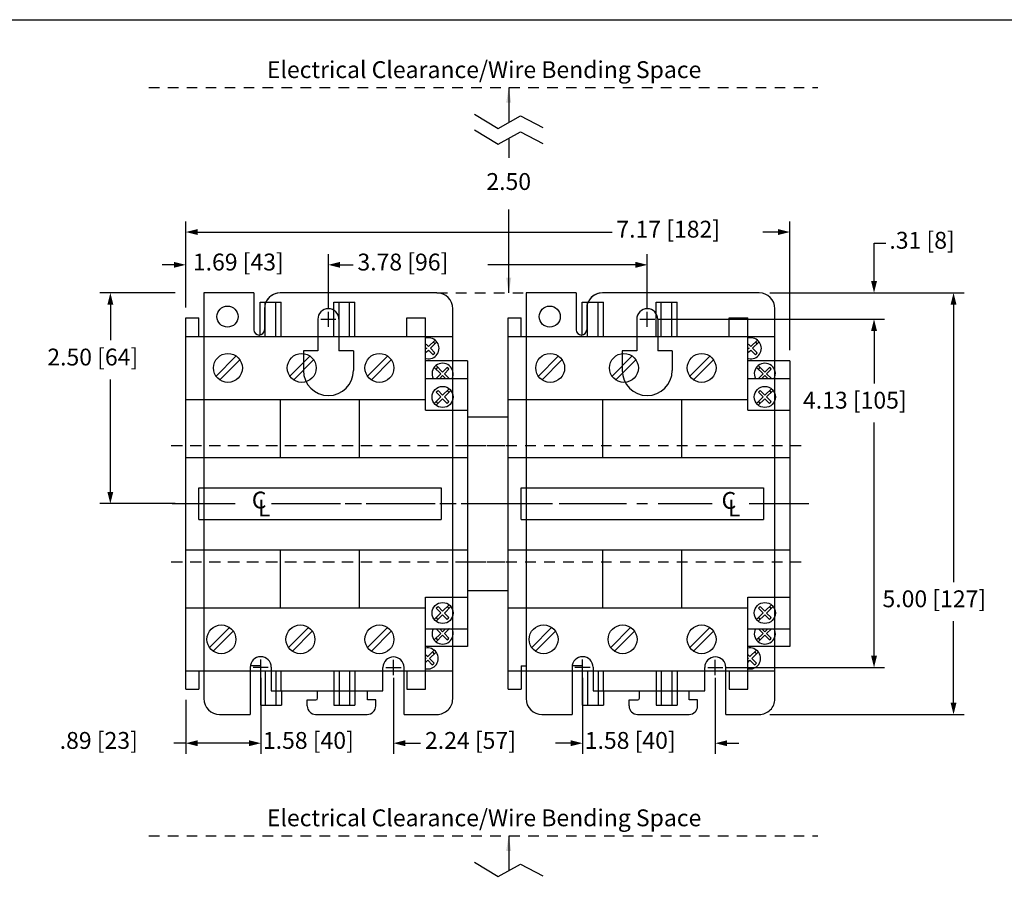
# Model space of a CAD drawing. Extents: x 8.2 to 41, y 5.1 to 25.6.
# Drawn here: x 19.5 to 31.2, y 15.5 to 25.6 of the extents above; entities that cross this region are included whole.
import ezdxf
from ezdxf.enums import TextEntityAlignment as Align

# ---------------------------------------------------------------- set-up
doc = ezdxf.new("R2010")
doc.units = 0
doc.header["$MEASUREMENT"] = 0
doc.linetypes.add('CENTER2', pattern=[1.125, 0.75, -0.125, 0.125, -0.125])
doc.linetypes.add('HIDDEN2', pattern=[0.1875, 0.125, -0.0625])
doc.layers.get('0').update_dxf_attribs({"linetype": 'CONTINUOUS'})
doc.layers.get('DEFPOINTS').update_dxf_attribs({"linetype": 'CONTINUOUS'})
for name, color, linetype in [('CENTER2', 50, 'CENTER2'), ('CONTINUOUS1', 7, 'CONTINUOUS'), ('CONTINUOUS2', 254, 'CONTINUOUS'), ('DIM', 2, 'CONTINUOUS'), ('HIDDEN1', 5, 'HIDDEN2'), ('HIDDEN2', 160, 'HIDDEN2'), ('TEXT1', 3, 'CONTINUOUS'), ('VIEWPORT', 9, 'CONTINUOUS')]:
    doc.layers.add(name, color=color, linetype=linetype)
doc.styles.add('ROMANS', font='romans.shx')
doc.dimstyles.new('SCHNEIDERELECTRIC_DUAL_AFT', dxfattribs={"dimscale": 0, "dimtxt": 0.1, "dimasz": 0.07, "dimexe": 0.0625, "dimexo": 0.0625, "dimgap": 0.04, "dimtad": 0, "dimtih": 1, "dimtoh": 1, "dimdec": 4, "dimrnd": 0.001, "dimzin": 4, "dimtxsty": 'ROMANS', "dimblk": 'SEARROW', "dimcen": 0.09, "dimclrd": 256, "dimclre": 256, "dimclrt": 256, "dimazin": 3, "dimtfac": 1, "dimtdec": 4, "dimtofl": 0, "dimtmove": 0, "dimatfit": 3, "dimtolj": 1, "dimtzin": 4})

# ---------------------------------------------------------------- blocks, each defined once
blk = doc.blocks.new('SEARROW')
at = {"linetype": 'BYBLOCK'}
blk.add_lwpolyline([(0, 0, 0, 0.5, 0), (-1, 0, 0.5, 0.5, 0)], format="xyseb", dxfattribs=at)
blk = doc.blocks.new('*D141')
at = {"linetype": 'BYBLOCK'}
for p, q in [((29.607, 22.524), (29.607, 22.975)), ((29.607, 22.975), (29.747, 22.975)), ((28.369, 22.384), (29.732, 22.384)), ((27.041, 22.071), (29.732, 22.071)), ((29.607, 21.931), (29.607, 21.791))]:
    blk.add_line(p, q, dxfattribs=at)
at = {"layer": 'DEFPOINTS', "color": 0, "linetype": 'BYBLOCK'}
for p in [(28.244, 22.384), (26.916, 22.071), (29.607, 22.071)]:
    blk.add_point(p, dxfattribs=at)
at = {"linetype": 'BYBLOCK', "xscale": 0.14, "yscale": 0.14, "zscale": 0.14}
for p, rotation in [((29.607, 22.384), 270), ((29.607, 22.071), 90)]:
    blk.add_blockref('SEARROW', p, dxfattribs=dict(at, rotation=rotation))
at = {"linetype": 'BYBLOCK', "style": 'ROMANS'}
blk.add_text('.31 [8]', height=0.2, dxfattribs=at).set_placement((29.789, 22.908))
blk = doc.blocks.new('*D135')
at = {"linetype": 'BYBLOCK'}
for p, q in [((28.369, 22.384), (30.675, 22.384)), ((30.55, 22.244), (30.55, 18.954)), ((30.55, 17.524), (30.55, 18.489)), ((28.369, 17.384), (30.675, 17.384))]:
    blk.add_line(p, q, dxfattribs=at)
at = {"layer": 'DEFPOINTS', "color": 0, "linetype": 'BYBLOCK'}
for p in [(28.244, 22.384), (28.244, 17.384), (30.55, 17.384)]:
    blk.add_point(p, dxfattribs=at)
at = {"linetype": 'BYBLOCK', "xscale": 0.14, "yscale": 0.14, "zscale": 0.14}
for p, rotation in [((30.55, 22.384), 90), ((30.55, 17.384), 270)]:
    blk.add_blockref('SEARROW', p, dxfattribs=dict(at, rotation=rotation))
at = {"linetype": 'BYBLOCK', "style": 'ROMANS'}
blk.add_text('5.00 [127]', height=0.2, dxfattribs=at).set_placement((29.707, 18.655))
blk = doc.blocks.new('*D140')
at = {"linetype": 'BYBLOCK'}
for p, q in [((27.041, 22.071), (29.732, 22.071)), ((29.607, 21.931), (29.607, 21.31)), ((29.607, 18.081), (29.607, 20.846)), ((27.849, 17.941), (29.732, 17.941))]:
    blk.add_line(p, q, dxfattribs=at)
at = {"layer": 'DEFPOINTS', "color": 0, "linetype": 'BYBLOCK'}
for p in [(26.916, 22.071), (27.724, 17.941), (29.607, 17.941)]:
    blk.add_point(p, dxfattribs=at)
at = {"linetype": 'BYBLOCK', "xscale": 0.14, "yscale": 0.14, "zscale": 0.14}
for p, rotation in [((29.607, 22.071), 90), ((29.607, 17.941), 270)]:
    blk.add_blockref('SEARROW', p, dxfattribs=dict(at, rotation=rotation))
at = {"linetype": 'BYBLOCK', "style": 'ROMANS'}
blk.add_text('4.13 [105]', height=0.2, dxfattribs=at).set_placement((28.764, 21.011))
blk = doc.blocks.new('*D143')
at = {"linetype": 'BYBLOCK'}
for p, q in [((21.442, 22.211), (21.442, 23.231)), ((28.608, 21.704), (28.608, 23.231)), ((21.582, 23.106), (26.499, 23.106)), ((28.468, 23.106), (28.287, 23.106))]:
    blk.add_line(p, q, dxfattribs=at)
at = {"layer": 'DEFPOINTS', "color": 0, "linetype": 'BYBLOCK'}
for p in [(28.608, 23.106), (21.442, 22.086), (28.608, 21.579)]:
    blk.add_point(p, dxfattribs=at)
at = {"linetype": 'BYBLOCK', "xscale": 0.14, "yscale": 0.14, "zscale": 0.14, "rotation": 180}
blk.add_blockref('SEARROW', (21.442, 23.106), dxfattribs=at)
at = {"linetype": 'BYBLOCK', "xscale": 0.14, "yscale": 0.14, "zscale": 0.14}
blk.add_blockref('SEARROW', (28.608, 23.106), dxfattribs=at)
at = {"linetype": 'BYBLOCK', "style": 'ROMANS'}
blk.add_text('7.17 [182]', height=0.2, dxfattribs=at).set_placement((26.55, 23.04))
blk = doc.blocks.new('*D145')
at = {"linetype": 'BYBLOCK'}
for p, q in [((23.133, 22.196), (23.133, 22.842)), ((26.916, 22.196), (26.916, 22.842)), ((23.273, 22.717), (23.427, 22.717)), ((26.776, 22.717), (25.025, 22.717))]:
    blk.add_line(p, q, dxfattribs=at)
at = {"layer": 'DEFPOINTS', "color": 0, "linetype": 'BYBLOCK'}
for p in [(26.916, 22.717), (23.133, 22.071), (26.916, 22.071)]:
    blk.add_point(p, dxfattribs=at)
at = {"linetype": 'BYBLOCK', "xscale": 0.14, "yscale": 0.14, "zscale": 0.14, "rotation": 180}
blk.add_blockref('SEARROW', (23.133, 22.717), dxfattribs=at)
at = {"linetype": 'BYBLOCK', "xscale": 0.14, "yscale": 0.14, "zscale": 0.14}
blk.add_blockref('SEARROW', (26.916, 22.717), dxfattribs=at)
at = {"linetype": 'BYBLOCK', "style": 'ROMANS'}
blk.add_text('3.78 [96]', height=0.2, dxfattribs=at).set_placement((23.478, 22.65))
blk = doc.blocks.new('*D142')
at = {"linetype": 'BYBLOCK'}
for p, q in [((21.442, 22.211), (21.442, 22.842)), ((23.133, 22.196), (23.133, 22.842)), ((21.302, 22.717), (21.162, 22.717)), ((23.273, 22.717), (23.413, 22.717))]:
    blk.add_line(p, q, dxfattribs=at)
at = {"layer": 'DEFPOINTS', "color": 0, "linetype": 'BYBLOCK'}
for p in [(21.442, 22.717), (21.442, 22.086), (23.133, 22.071)]:
    blk.add_point(p, dxfattribs=at)
at = {"linetype": 'BYBLOCK', "xscale": 0.14, "yscale": 0.14, "zscale": 0.14}
blk.add_blockref('SEARROW', (21.442, 22.717), dxfattribs=at)
at = {"linetype": 'BYBLOCK', "xscale": 0.14, "yscale": 0.14, "zscale": 0.14, "rotation": 180}
blk.add_blockref('SEARROW', (23.133, 22.717), dxfattribs=at)
at = {"linetype": 'BYBLOCK', "style": 'ROMANS'}
blk.add_text('1.69 [43]', height=0.2, dxfattribs=at).set_placement((21.526, 22.65))
blk = doc.blocks.new('*D138')
at = {"linetype": 'BYBLOCK'}
for p, q in [((22.331, 17.819), (22.331, 16.917)), ((23.906, 17.816), (23.906, 16.917)), ((22.191, 17.042), (22.051, 17.042)), ((24.046, 17.042), (24.186, 17.042))]:
    blk.add_line(p, q, dxfattribs=at)
at = {"layer": 'DEFPOINTS', "color": 0, "linetype": 'BYBLOCK'}
for p in [(22.331, 17.944), (23.906, 17.941), (23.906, 17.042)]:
    blk.add_point(p, dxfattribs=at)
at = {"linetype": 'BYBLOCK', "xscale": 0.14, "yscale": 0.14, "zscale": 0.14}
blk.add_blockref('SEARROW', (22.331, 17.042), dxfattribs=at)
at = {"linetype": 'BYBLOCK', "xscale": 0.14, "yscale": 0.14, "zscale": 0.14, "rotation": 180}
blk.add_blockref('SEARROW', (23.906, 17.042), dxfattribs=at)
at = {"linetype": 'BYBLOCK', "style": 'ROMANS'}
blk.add_text('1.58 [40]', height=0.2, dxfattribs=at).set_placement((22.357, 16.975))
blk = doc.blocks.new('*D139')
at = {"linetype": 'BYBLOCK'}
for p, q in [((22.331, 17.819), (22.331, 16.917)), ((21.442, 17.556), (21.442, 16.917)), ((21.442, 17.042), (21.302, 17.042)), ((22.191, 17.042), (21.582, 17.042))]:
    blk.add_line(p, q, dxfattribs=at)
at = {"layer": 'DEFPOINTS', "color": 0, "linetype": 'BYBLOCK'}
for p in [(22.331, 17.944), (21.442, 17.681), (21.442, 17.042)]:
    blk.add_point(p, dxfattribs=at)
at = {"linetype": 'BYBLOCK', "xscale": 0.14, "yscale": 0.14, "zscale": 0.14, "rotation": 180}
blk.add_blockref('SEARROW', (21.442, 17.042), dxfattribs=at)
at = {"linetype": 'BYBLOCK', "xscale": 0.14, "yscale": 0.14, "zscale": 0.14}
blk.add_blockref('SEARROW', (22.331, 17.042), dxfattribs=at)
at = {"linetype": 'BYBLOCK', "style": 'ROMANS'}
blk.add_text('.89 [23]', height=0.2, dxfattribs=at).set_placement((19.946, 16.975))
blk = doc.blocks.new('*D144')
at = {"linetype": 'BYBLOCK'}
for p, q in [((21.317, 22.384), (20.422, 22.384)), ((20.547, 22.244), (20.547, 21.822)), ((20.547, 20.024), (20.547, 21.358)), ((21.317, 19.884), (20.422, 19.884))]:
    blk.add_line(p, q, dxfattribs=at)
at = {"layer": 'DEFPOINTS', "color": 0, "linetype": 'BYBLOCK'}
for p in [(21.442, 22.384), (20.547, 19.884), (21.442, 19.884)]:
    blk.add_point(p, dxfattribs=at)
at = {"linetype": 'BYBLOCK', "xscale": 0.14, "yscale": 0.14, "zscale": 0.14}
for p, rotation in [((20.547, 22.384), 90), ((20.547, 19.884), 270)]:
    blk.add_blockref('SEARROW', p, dxfattribs=dict(at, rotation=rotation))
at = {"linetype": 'BYBLOCK', "style": 'ROMANS'}
blk.add_text('2.50 [64]', height=0.2, dxfattribs=at).set_placement((19.799, 21.523))
blk = doc.blocks.new('*D137')
at = {"linetype": 'BYBLOCK'}
for p, q in [((23.906, 17.816), (23.906, 16.917)), ((26.149, 17.819), (26.149, 16.917)), ((24.046, 17.042), (24.228, 17.042)), ((26.009, 17.042), (25.826, 17.042))]:
    blk.add_line(p, q, dxfattribs=at)
at = {"layer": 'DEFPOINTS', "color": 0, "linetype": 'BYBLOCK'}
for p in [(23.906, 17.941), (26.149, 17.944), (26.149, 17.042)]:
    blk.add_point(p, dxfattribs=at)
at = {"linetype": 'BYBLOCK', "xscale": 0.14, "yscale": 0.14, "zscale": 0.14, "rotation": 180}
blk.add_blockref('SEARROW', (23.906, 17.042), dxfattribs=at)
at = {"linetype": 'BYBLOCK', "xscale": 0.14, "yscale": 0.14, "zscale": 0.14}
blk.add_blockref('SEARROW', (26.149, 17.042), dxfattribs=at)
at = {"linetype": 'BYBLOCK', "style": 'ROMANS'}
blk.add_text('2.24 [57]', height=0.2, dxfattribs=at).set_placement((24.28, 16.975))
blk = doc.blocks.new('*D136')
at = {"linetype": 'BYBLOCK'}
for p, q in [((26.149, 17.819), (26.149, 16.917)), ((27.724, 17.816), (27.724, 16.917)), ((26.009, 17.042), (25.869, 17.042)), ((27.864, 17.042), (28.004, 17.042))]:
    blk.add_line(p, q, dxfattribs=at)
at = {"layer": 'DEFPOINTS', "color": 0, "linetype": 'BYBLOCK'}
for p in [(26.149, 17.944), (27.724, 17.941), (27.724, 17.042)]:
    blk.add_point(p, dxfattribs=at)
at = {"linetype": 'BYBLOCK', "xscale": 0.14, "yscale": 0.14, "zscale": 0.14}
blk.add_blockref('SEARROW', (26.149, 17.042), dxfattribs=at)
at = {"linetype": 'BYBLOCK', "xscale": 0.14, "yscale": 0.14, "zscale": 0.14, "rotation": 180}
blk.add_blockref('SEARROW', (27.724, 17.042), dxfattribs=at)
at = {"linetype": 'BYBLOCK', "style": 'ROMANS'}
blk.add_text('1.58 [40]', height=0.2, dxfattribs=at).set_placement((26.175, 16.975))

msp = doc.modelspace()

# ---------------------------------------------------------------- linework, layer by layer
at = {"layer": 'CENTER2'}
for p, q in [((23.13344, 21.98127), (23.13344, 22.16127)), ((26.91644, 21.98127), (26.91644, 22.16127)), ((23.04344, 22.07127), (23.22344, 22.07127)), ((26.82644, 22.07127), (27.00644, 22.07127)), ((21.27915, 19.88377), (22.14444, 19.88377)), ((21.27915, 19.88377), (22.1486, 19.88377)), ((22.45694, 19.88377), (25.31996, 19.88377)), ((22.52632, 19.88377), (25.11546, 19.88377)), ((24.79415, 19.88377), (27.68694, 19.88377)), ((24.99715, 19.88377), (25.9716, 19.88377)), ((28.12444, 19.88377), (28.83467, 19.88377)), ((22.33104, 17.85363), (22.33104, 18.03363)), ((23.90584, 17.8509), (23.90584, 18.0309)), ((26.14904, 17.85363), (26.14904, 18.03363)), ((27.72384, 17.8509), (27.72384, 18.0309)), ((22.24104, 17.94363), (22.42104, 17.94363)), ((23.81584, 17.9409), (23.99584, 17.9409)), ((26.05904, 17.94363), (26.23904, 17.94363)), ((27.63384, 17.9409), (27.81384, 17.9409))]:
    msp.add_line(p, q, dxfattribs=at)
at = {"layer": 'CONTINUOUS1'}
for p, q in [((22.32253, 22.27427), (22.57253, 22.27427)), ((22.38503, 21.86827), (22.38503, 22.27427)), ((22.51003, 21.86827), (22.51003, 22.27427)), ((22.57253, 21.86827), (22.57253, 22.27427)), ((23.19753, 22.27427), (23.44753, 22.27427)), ((23.19753, 21.86827), (23.19753, 22.27427)), ((23.26003, 21.86827), (23.26003, 22.27427)), ((23.38503, 21.86827), (23.38503, 22.27427)), ((23.44753, 21.86827), (23.44753, 22.27427)), ((26.14553, 22.27427), (26.39553, 22.27427)), ((26.20803, 21.86827), (26.20803, 22.27427)), ((26.33303, 21.86827), (26.33303, 22.27427)), ((26.39553, 21.86827), (26.39553, 22.27427)), ((27.02053, 22.27427), (27.27053, 22.27427)), ((27.02053, 21.86827), (27.02053, 22.27427)), ((27.08303, 21.86827), (27.08303, 22.27427)), ((27.20803, 21.86827), (27.20803, 22.27427)), ((27.27053, 21.86827), (27.27053, 22.27427)), ((24.06594, 22.08627), (24.28494, 22.08627)), ((24.06594, 21.86827), (24.06594, 22.08627)), ((24.28494, 20.99327), (24.28494, 22.08627)), ((27.88894, 22.08627), (28.10794, 22.08627)), ((27.88894, 21.86827), (27.88894, 22.08627)), ((28.10794, 20.99327), (28.10794, 22.08627)), ((21.44194, 21.86827), (24.60844, 21.86827)), ((25.26494, 21.86827), (28.43144, 21.86827)), ((24.29494, 21.77581), (24.3221, 21.74824)), ((24.29494, 21.73306), (24.30073, 21.72718)), ((24.29494, 21.72148), (24.30073, 21.72718)), ((24.3221, 21.74824), (24.39982, 21.8248)), ((24.34315, 21.72687), (24.42087, 21.80343)), ((24.34315, 21.72687), (24.39757, 21.67163)), ((28.11794, 21.77581), (28.1451, 21.74824)), ((28.11794, 21.73306), (28.12373, 21.72718)), ((28.11794, 21.72148), (28.12373, 21.72718)), ((28.1451, 21.74824), (28.22282, 21.8248)), ((28.16615, 21.72687), (28.24387, 21.80343)), ((28.16615, 21.72687), (28.22057, 21.67163)), ((21.79858, 21.3941), (22.04111, 21.63663)), ((22.67358, 21.3941), (22.91611, 21.63663)), ((23.59545, 21.3941), (23.83799, 21.63663)), ((24.29494, 21.67937), (24.32178, 21.70581)), ((24.32178, 21.70581), (24.3762, 21.65057)), ((25.62158, 21.3941), (25.86411, 21.63663)), ((26.49658, 21.3941), (26.73911, 21.63663)), ((27.41845, 21.3941), (27.66099, 21.63663)), ((28.11794, 21.67937), (28.14478, 21.70581)), ((28.14478, 21.70581), (28.1992, 21.65057)), ((21.84277, 21.3499), (22.08531, 21.59244)), ((22.71777, 21.3499), (22.96031, 21.59244)), ((23.63964, 21.3499), (23.88218, 21.59244)), ((24.60844, 21.57877), (24.28494, 21.57877)), ((24.38951, 21.50065), (24.46723, 21.42408)), ((24.41056, 21.52202), (24.48828, 21.44545)), ((24.48828, 21.44545), (24.5427, 21.50069)), ((25.66577, 21.3499), (25.90831, 21.59244)), ((26.54077, 21.3499), (26.78331, 21.59244)), ((27.46264, 21.3499), (27.70518, 21.59244)), ((28.43144, 21.57877), (28.10794, 21.57877)), ((28.21251, 21.50065), (28.29023, 21.42408)), ((28.23356, 21.52202), (28.31128, 21.44545)), ((28.31128, 21.44545), (28.3657, 21.50069)), ((24.41281, 21.36884), (24.46723, 21.42408)), ((24.45436, 21.36827), (24.4886, 21.40303)), ((24.4886, 21.40303), (24.52388, 21.36827)), ((24.50965, 21.4244), (24.56407, 21.47964)), ((24.50965, 21.4244), (24.56663, 21.36827)), ((28.23581, 21.36884), (28.29023, 21.42408)), ((28.27736, 21.36827), (28.3116, 21.40303)), ((28.3116, 21.40303), (28.34688, 21.36827)), ((28.33265, 21.4244), (28.38707, 21.47964)), ((28.33265, 21.4244), (28.38963, 21.36827)), ((24.28494, 21.36827), (24.78494, 21.36827)), ((24.28494, 21.36827), (24.78494, 21.36827)), ((28.10794, 21.36827), (28.60794, 21.36827)), ((28.10794, 21.36827), (28.60794, 21.36827)), ((24.38951, 21.07286), (24.46723, 21.14943)), ((24.41281, 21.20467), (24.46723, 21.14943)), ((24.43418, 21.22572), (24.4886, 21.17048)), ((24.4886, 21.17048), (24.56632, 21.24704)), ((24.50965, 21.14911), (24.58737, 21.22567)), ((24.50965, 21.14911), (24.56407, 21.09387)), ((28.21251, 21.07286), (28.29023, 21.14943)), ((28.23581, 21.20467), (28.29023, 21.14943)), ((28.25718, 21.22572), (28.3116, 21.17048)), ((28.3116, 21.17048), (28.38932, 21.24704)), ((28.33265, 21.14911), (28.41037, 21.22567)), ((28.33265, 21.14911), (28.38707, 21.09387)), ((21.44194, 21.11827), (24.28494, 21.11827)), ((22.56694, 20.43077), (22.56694, 21.11827)), ((23.50444, 20.43077), (23.50444, 21.11827)), ((24.41056, 21.05149), (24.48828, 21.12806)), ((24.48828, 21.12806), (24.5427, 21.07282)), ((25.26494, 21.11827), (28.10794, 21.11827)), ((26.38994, 20.43077), (26.38994, 21.11827)), ((27.32744, 20.43077), (27.32744, 21.11827)), ((28.23356, 21.05149), (28.31128, 21.12806)), ((28.31128, 21.12806), (28.3657, 21.07282)), ((24.28494, 20.99327), (24.78494, 20.99327)), ((28.10794, 20.99327), (28.60794, 20.99327)), ((21.44194, 20.43077), (24.78494, 20.43077)), ((25.26494, 20.43077), (28.60794, 20.43077)), ((21.59794, 20.07127), (24.47244, 20.07127)), ((21.59794, 19.69627), (21.59794, 20.07127)), ((24.47244, 20.07127), (24.47244, 19.69627)), ((25.42094, 20.07127), (28.29544, 20.07127)), ((25.42094, 19.69627), (25.42094, 20.07127)), ((28.29544, 20.07127), (28.29544, 19.69627)), ((21.59794, 19.69627), (24.47244, 19.69627)), ((25.42094, 19.69627), (28.29544, 19.69627)), ((21.44194, 19.33677), (24.78494, 19.33677)), ((22.56694, 18.64927), (22.56694, 19.33677)), ((23.50444, 18.64927), (23.50444, 19.33677)), ((25.26494, 19.33677), (28.60794, 19.33677)), ((26.38994, 18.64927), (26.38994, 19.33677)), ((27.32744, 18.64927), (27.32744, 19.33677)), ((24.28494, 17.68127), (24.28494, 18.77427)), ((24.28494, 18.77427), (24.78494, 18.77427)), ((28.10794, 17.68127), (28.10794, 18.77427)), ((28.10794, 18.77427), (28.60794, 18.77427)), ((21.44194, 18.64927), (24.28494, 18.64927)), ((24.38951, 18.51036), (24.46723, 18.58693)), ((24.41281, 18.64217), (24.46723, 18.58693)), ((24.43418, 18.66322), (24.4886, 18.60798)), ((24.4886, 18.60798), (24.56632, 18.68454)), ((24.50965, 18.58661), (24.58737, 18.66317)), ((24.50965, 18.58661), (24.56407, 18.53137)), ((25.26494, 18.64927), (28.10794, 18.64927)), ((28.21251, 18.51036), (28.29023, 18.58693)), ((28.23581, 18.64217), (28.29023, 18.58693)), ((28.25718, 18.66322), (28.3116, 18.60798)), ((28.3116, 18.60798), (28.38932, 18.68454)), ((28.33265, 18.58661), (28.41037, 18.66317)), ((28.33265, 18.58661), (28.38707, 18.53137)), ((24.41056, 18.48899), (24.48828, 18.56556)), ((24.48828, 18.56556), (24.5427, 18.51032)), ((28.23356, 18.48899), (28.31128, 18.56556)), ((28.31128, 18.56556), (28.3657, 18.51032)), ((21.72045, 18.1751), (21.96299, 18.41763)), ((21.76464, 18.1309), (22.00718, 18.37344)), ((22.65795, 18.1751), (22.90049, 18.41763)), ((22.70214, 18.1309), (22.94468, 18.37344)), ((23.59545, 18.1751), (23.83799, 18.41763)), ((23.63964, 18.1309), (23.88218, 18.37344)), ((24.28494, 18.39927), (24.78494, 18.39927)), ((24.38951, 18.26689), (24.46723, 18.34345)), ((24.41281, 18.39869), (24.46723, 18.34345)), ((24.45436, 18.39927), (24.4886, 18.36451)), ((24.4886, 18.36451), (24.52388, 18.39927)), ((24.50965, 18.34314), (24.56663, 18.39927)), ((24.50965, 18.34314), (24.56407, 18.2879)), ((25.54345, 18.1751), (25.78599, 18.41763)), ((25.58764, 18.1309), (25.83018, 18.37344)), ((26.48095, 18.1751), (26.72349, 18.41763)), ((26.52514, 18.1309), (26.76768, 18.37344)), ((27.41845, 18.1751), (27.66099, 18.41763)), ((27.46264, 18.1309), (27.70518, 18.37344)), ((28.10794, 18.39927), (28.60794, 18.39927)), ((28.21251, 18.26689), (28.29023, 18.34345)), ((28.23581, 18.39869), (28.29023, 18.34345)), ((28.27736, 18.39927), (28.3116, 18.36451)), ((28.3116, 18.36451), (28.34688, 18.39927)), ((28.33265, 18.34314), (28.38963, 18.39927)), ((28.33265, 18.34314), (28.38707, 18.2879)), ((24.41056, 18.24552), (24.48828, 18.32208)), ((24.48828, 18.32208), (24.5427, 18.26684)), ((28.23356, 18.24552), (28.31128, 18.32208)), ((28.31128, 18.32208), (28.3657, 18.26684)), ((24.60844, 18.18877), (24.28494, 18.18877)), ((24.3121, 18.06874), (24.38982, 18.1453)), ((24.33315, 18.04737), (24.41087, 18.12393)), ((28.43144, 18.18877), (28.10794, 18.18877)), ((28.1351, 18.06874), (28.21282, 18.1453)), ((28.15615, 18.04737), (28.23387, 18.12393)), ((24.28494, 18.09631), (24.3121, 18.06874)), ((24.28494, 18.05356), (24.29073, 18.04768)), ((24.28494, 18.04198), (24.29073, 18.04768)), ((24.28494, 17.99987), (24.31178, 18.02631)), ((24.31178, 18.02631), (24.3662, 17.97107)), ((24.33315, 18.04737), (24.38757, 17.99213)), ((28.10794, 18.09631), (28.1351, 18.06874)), ((28.10794, 18.05356), (28.11373, 18.04768)), ((28.10794, 18.04198), (28.11373, 18.04768)), ((28.10794, 17.99987), (28.13478, 18.02631)), ((28.13478, 18.02631), (28.1892, 17.97107)), ((28.15615, 18.04737), (28.21057, 17.99213)), ((21.44194, 17.89927), (24.60844, 17.89927)), ((22.38503, 17.89927), (22.38503, 17.49327)), ((22.51003, 17.89927), (22.51003, 17.49327)), ((22.57253, 17.66463), (22.57253, 17.89927)), ((23.19753, 17.89927), (23.19753, 17.49327)), ((23.26003, 17.89927), (23.26003, 17.49327)), ((23.38503, 17.89927), (23.38503, 17.49327)), ((23.44753, 17.89927), (23.44753, 17.49327)), ((24.06594, 17.89927), (24.06594, 17.68127)), ((25.26494, 17.89927), (28.43144, 17.89927)), ((26.20803, 17.89927), (26.20803, 17.49327)), ((26.33303, 17.89927), (26.33303, 17.49327)), ((26.39553, 17.66463), (26.39553, 17.89927)), ((27.02053, 17.89927), (27.02053, 17.49327)), ((27.08303, 17.89927), (27.08303, 17.49327)), ((27.20803, 17.89927), (27.20803, 17.49327)), ((27.27053, 17.89927), (27.27053, 17.49327)), ((27.88894, 17.89927), (27.88894, 17.68127)), ((23.00044, 17.66463), (23.19753, 17.66463)), ((23.44753, 17.66463), (23.59113, 17.66463)), ((24.06594, 17.68127), (24.28494, 17.68127)), ((26.82344, 17.66463), (27.02053, 17.66463)), ((27.27053, 17.66463), (27.41413, 17.66463)), ((27.88894, 17.68127), (28.10794, 17.68127)), ((23.19753, 17.49327), (23.44753, 17.49327)), ((27.02053, 17.49327), (27.27053, 17.49327))]:
    msp.add_line(p, q, dxfattribs=at)
for centre, radius in [((21.94194, 21.49327), 0.1715), ((22.81694, 21.49327), 0.1715), ((23.73882, 21.49327), 0.1715), ((25.76494, 21.49327), 0.1715), ((26.63994, 21.49327), 0.1715), ((27.56182, 21.49327), 0.1715), ((24.48844, 21.14927), 0.125), ((28.31144, 21.14927), 0.125), ((24.48844, 18.58677), 0.125), ((28.31144, 18.58677), 0.125), ((21.86382, 18.27427), 0.1715), ((22.80132, 18.27427), 0.1715), ((23.73882, 18.27427), 0.1715), ((25.68682, 18.27427), 0.1715), ((26.62432, 18.27427), 0.1715), ((27.56182, 18.27427), 0.1715)]:
    msp.add_circle(centre, radius, dxfattribs=at)
for centre, radius, start, end in [((24.32194, 21.72703), 0.125, 257.525798, 102.474202), ((28.14494, 21.72703), 0.125, 257.525798, 102.474202), ((24.32194, 21.72703), 0.09375, 35.364574, 53.778367), ((28.14494, 21.72703), 0.09375, 35.364574, 53.778367), ((24.32194, 21.72703), 0.09375, 305.364574, 323.778367), ((28.14494, 21.72703), 0.09375, 305.364574, 323.778367), ((24.48844, 21.42424), 0.125, 333.398396, 206.601604), ((24.48844, 21.42424), 0.09375, 126.221633, 144.635426), ((24.48844, 21.42424), 0.09375, 36.221633, 54.635426), ((28.31144, 21.42424), 0.125, 333.398396, 206.601604), ((28.31144, 21.42424), 0.09375, 126.221633, 144.635426), ((28.31144, 21.42424), 0.09375, 36.221633, 54.635426), ((24.48844, 21.42424), 0.09375, 216.221633, 216.658588), ((24.48844, 21.42424), 0.09375, 323.341412, 324.635426), ((28.31144, 21.42424), 0.09375, 216.221633, 216.658588), ((28.31144, 21.42424), 0.09375, 323.341412, 324.635426), ((24.48844, 21.14927), 0.09375, 125.364574, 143.778367), ((24.48844, 21.14927), 0.09375, 35.364574, 53.778367), ((28.31144, 21.14927), 0.09375, 125.364574, 143.778367), ((28.31144, 21.14927), 0.09375, 35.364574, 53.778367), ((24.48844, 21.14927), 0.09375, 215.364574, 233.778367), ((24.48844, 21.14927), 0.09375, 305.364574, 323.778367), ((28.31144, 21.14927), 0.09375, 215.364574, 233.778367), ((28.31144, 21.14927), 0.09375, 305.364574, 323.778367), ((24.48844, 18.58677), 0.09375, 125.364574, 143.778367), ((24.48844, 18.58677), 0.09375, 35.364574, 53.778367), ((28.31144, 18.58677), 0.09375, 125.364574, 143.778367), ((28.31144, 18.58677), 0.09375, 35.364574, 53.778367), ((24.48844, 18.58677), 0.09375, 215.364574, 233.778367), ((24.48844, 18.58677), 0.09375, 305.364574, 323.778367), ((28.31144, 18.58677), 0.09375, 215.364574, 233.778367), ((28.31144, 18.58677), 0.09375, 305.364574, 323.778367), ((24.48844, 18.34329), 0.125, 153.398396, 26.601604), ((24.48844, 18.34329), 0.09375, 143.341412, 143.778367), ((24.48844, 18.34329), 0.09375, 35.364574, 36.658588), ((28.31144, 18.34329), 0.125, 153.398396, 26.601604), ((28.31144, 18.34329), 0.09375, 143.341412, 143.778367), ((28.31144, 18.34329), 0.09375, 35.364574, 36.658588), ((24.48844, 18.34329), 0.09375, 215.364574, 233.778367), ((24.48844, 18.34329), 0.09375, 305.364574, 323.778367), ((28.31144, 18.34329), 0.09375, 215.364574, 233.778367), ((28.31144, 18.34329), 0.09375, 305.364574, 323.778367), ((24.31194, 18.04753), 0.125, 257.525798, 102.474202), ((24.31194, 18.04753), 0.09375, 35.364574, 53.778367), ((28.13494, 18.04753), 0.125, 257.525798, 102.474202), ((28.13494, 18.04753), 0.09375, 35.364574, 53.778367), ((24.31194, 18.04753), 0.09375, 305.364574, 323.778367), ((28.13494, 18.04753), 0.09375, 305.364574, 323.778367)]:
    msp.add_arc(centre, radius, start, end, dxfattribs=at)
at = {"layer": 'CONTINUOUS2'}
for p, q in [((21.65594, 22.38377), (21.65594, 17.57127)), ((22.24969, 22.38377), (21.65594, 22.38377)), ((22.24969, 22.38377), (21.65594, 22.38377)), ((21.65594, 22.38377), (21.65594, 21.86827)), ((22.24969, 22.38377), (22.24969, 21.94627)), ((22.24969, 22.38377), (22.24969, 21.94627)), ((24.42094, 22.38377), (22.56219, 22.38377)), ((24.42094, 22.38377), (22.56219, 22.38377)), ((25.47894, 22.38377), (25.47894, 17.57127)), ((26.07269, 22.38377), (25.47894, 22.38377)), ((26.07269, 22.38377), (25.47894, 22.38377)), ((25.47894, 22.38377), (25.47894, 21.86827)), ((26.07269, 22.38377), (26.07269, 21.94627)), ((26.07269, 22.38377), (26.07269, 21.94627)), ((28.24394, 22.38377), (26.38519, 22.38377)), ((28.24394, 22.38377), (26.38519, 22.38377)), ((22.32253, 22.27427), (22.39169, 22.27427)), ((22.32253, 21.88463), (22.32253, 22.27427)), ((22.37469, 22.19627), (22.37469, 21.94627)), ((24.60844, 17.5684), (24.60844, 22.19627)), ((24.60844, 21.57877), (24.60844, 22.19627)), ((26.14553, 22.27427), (26.21469, 22.27427)), ((26.14553, 21.88463), (26.14553, 22.27427)), ((26.19769, 22.19627), (26.19769, 21.94627)), ((28.43144, 17.5684), (28.43144, 22.19627)), ((28.43144, 21.57877), (28.43144, 22.19627)), ((21.44194, 17.68127), (21.44194, 22.08627)), ((21.44194, 22.08627), (21.59794, 22.08627)), ((21.59794, 21.86827), (21.59794, 22.08627)), ((25.26494, 17.68127), (25.26494, 22.08627)), ((25.26494, 22.08627), (25.42094, 22.08627)), ((25.42094, 21.86827), (25.42094, 22.08627)), ((23.00844, 22.07127), (23.00844, 21.69627)), ((23.25844, 22.07127), (23.25844, 21.69627)), ((26.79144, 22.07127), (26.79144, 21.69627)), ((27.04144, 22.07127), (27.04144, 21.69627)), ((21.59794, 21.86827), (21.65594, 21.86827)), ((22.31219, 21.88377), (22.31219, 21.88377)), ((22.31219, 21.88377), (22.31219, 21.88377)), ((25.42094, 21.86827), (25.47894, 21.86827)), ((26.13519, 21.88377), (26.13519, 21.88377)), ((26.13519, 21.88377), (26.13519, 21.88377)), ((23.00844, 21.69627), (22.83694, 21.69627)), ((22.83694, 21.69627), (22.83694, 21.46227)), ((23.42994, 21.69627), (23.25844, 21.69627)), ((23.42994, 21.69627), (23.42994, 21.46227)), ((26.79144, 21.69627), (26.61994, 21.69627)), ((26.61994, 21.69627), (26.61994, 21.46227)), ((27.21294, 21.69627), (27.04144, 21.69627)), ((27.21294, 21.69627), (27.21294, 21.46227)), ((24.78494, 21.57877), (24.60844, 21.57877)), ((24.78494, 21.57877), (24.78494, 18.18877)), ((28.60794, 21.57877), (28.43144, 21.57877)), ((28.60794, 21.57877), (28.60794, 18.18877)), ((24.78494, 20.91502), (25.26494, 20.91502)), ((24.78494, 18.85252), (25.26494, 18.85252)), ((24.60844, 17.5684), (24.60844, 18.18877)), ((24.78494, 18.18877), (24.60844, 18.18877)), ((28.43144, 17.5684), (28.43144, 18.18877)), ((28.60794, 18.18877), (28.43144, 18.18877)), ((21.59794, 17.89927), (21.59794, 17.68127)), ((21.59794, 17.89927), (21.65594, 17.89927)), ((21.65594, 17.89927), (21.65594, 17.57127)), ((22.32753, 17.95927), (22.20597, 17.95927)), ((22.20604, 17.94363), (22.20604, 17.38363)), ((22.20604, 17.94363), (22.20604, 17.38363)), ((22.32753, 17.95927), (22.32753, 17.49327)), ((22.45604, 17.94363), (22.45604, 17.66463)), ((22.45604, 17.94363), (22.45604, 17.66463)), ((23.78084, 17.66463), (23.78084, 17.9409)), ((23.78084, 17.66463), (23.78084, 17.9409)), ((24.03084, 17.38377), (24.03084, 17.9409)), ((24.03084, 17.38377), (24.03084, 17.9409)), ((25.42094, 17.95927), (25.42094, 17.68127)), ((25.42094, 17.95927), (25.47894, 17.95927)), ((25.47894, 17.95927), (25.47894, 17.57127)), ((26.14553, 17.95927), (26.02397, 17.95927)), ((26.02404, 17.94363), (26.02404, 17.38363)), ((26.02404, 17.94363), (26.02404, 17.38363)), ((26.14553, 17.95927), (26.14553, 17.49327)), ((26.27404, 17.94363), (26.27404, 17.66463)), ((26.27404, 17.94363), (26.27404, 17.66463)), ((27.59884, 17.66463), (27.59884, 17.9409)), ((27.59884, 17.66463), (27.59884, 17.9409)), ((27.84884, 17.38377), (27.84884, 17.9409)), ((27.84884, 17.38377), (27.84884, 17.9409)), ((21.44194, 17.68127), (21.59794, 17.68127)), ((22.45604, 17.66463), (23.78084, 17.66463)), ((22.45604, 17.66463), (22.57753, 17.66463)), ((22.57753, 17.66463), (23.00544, 17.66463)), ((22.57753, 17.66463), (22.57753, 17.49327)), ((23.00544, 17.57525), (23.00544, 17.66463)), ((23.59613, 17.66463), (23.78084, 17.66463)), ((23.59613, 17.55525), (23.59613, 17.66463)), ((25.26494, 17.68127), (25.42094, 17.68127)), ((26.27404, 17.66463), (27.59884, 17.66463)), ((26.27404, 17.66463), (26.39553, 17.66463)), ((26.39553, 17.66463), (26.82344, 17.66463)), ((26.39553, 17.66463), (26.39553, 17.49327)), ((26.82344, 17.57525), (26.82344, 17.66463)), ((27.41413, 17.66463), (27.59884, 17.66463)), ((27.41413, 17.55525), (27.41413, 17.66463)), ((22.88262, 17.48377), (22.88262, 17.55525)), ((22.88262, 17.55525), (22.98544, 17.55525)), ((23.69512, 17.55525), (23.59613, 17.55525)), ((23.69512, 17.48377), (23.69512, 17.55525)), ((26.70062, 17.48377), (26.70062, 17.55525)), ((26.70062, 17.55525), (26.80344, 17.55525)), ((27.51312, 17.55525), (27.41413, 17.55525)), ((27.51312, 17.48377), (27.51312, 17.55525)), ((22.32753, 17.49327), (22.57753, 17.49327)), ((26.14553, 17.49327), (26.39553, 17.49327)), ((21.84344, 17.38377), (22.20604, 17.38363)), ((21.84344, 17.38377), (22.20604, 17.38363)), ((22.98262, 17.38377), (23.59512, 17.38377)), ((24.03084, 17.38377), (24.42094, 17.38377)), ((24.03084, 17.38377), (24.42094, 17.38377)), ((25.66644, 17.38377), (26.02404, 17.38363)), ((25.66644, 17.38377), (26.02404, 17.38363)), ((26.80062, 17.38377), (27.41312, 17.38377)), ((27.84884, 17.38377), (28.24394, 17.38377)), ((27.84884, 17.38377), (28.24394, 17.38377))]:
    msp.add_line(p, q, dxfattribs=at)
for centre in [(21.93694, 22.10277), (25.75994, 22.10277)]:
    msp.add_circle(centre, 0.125, dxfattribs=at)
for centre, radius, start, end in [((22.56219, 22.19627), 0.1875, 90, 180), ((22.56219, 22.19627), 0.1875, 90, 155.417693), ((24.42094, 22.19627), 0.1875, 0, 90), ((24.42094, 22.19627), 0.1875, 0, 90), ((26.38519, 22.19627), 0.1875, 90, 180), ((26.38519, 22.19627), 0.1875, 90, 155.417693), ((28.24394, 22.19627), 0.1875, 0, 90), ((28.24394, 22.19627), 0.1875, 0, 90), ((23.13344, 22.07127), 0.125, 0, 180), ((26.91644, 22.07127), 0.125, 0, 180), ((22.31219, 21.94627), 0.0625, 180, 270), ((22.31219, 21.94627), 0.0625, 180, 270), ((22.31219, 21.94627), 0.0625, 270, 0), ((22.31219, 21.94627), 0.0625, 270, 279.52574), ((26.13519, 21.94627), 0.0625, 180, 270), ((26.13519, 21.94627), 0.0625, 180, 270), ((26.13519, 21.94627), 0.0625, 270, 0), ((26.13519, 21.94627), 0.0625, 270, 279.52574), ((23.13344, 21.46227), 0.2965, 180, 0), ((26.91644, 21.46227), 0.2965, 180, 0), ((22.33104, 17.94363), 0.125, 0, 180), ((22.33104, 17.94363), 0.125, 0, 180), ((23.90584, 17.9409), 0.125, 0, 180), ((23.90584, 17.9409), 0.125, 0, 180), ((26.14904, 17.94363), 0.125, 0, 180), ((26.14904, 17.94363), 0.125, 0, 180), ((27.72384, 17.9409), 0.125, 0, 180), ((27.72384, 17.9409), 0.125, 0, 180), ((21.84344, 17.57127), 0.1875, 180, 270), ((21.84344, 17.57127), 0.1875, 180, 270), ((22.98544, 17.57525), 0.02, 270, 0), ((24.42337, 17.56883), 0.18507, 269.249066, 359.869343), ((24.42337, 17.56883), 0.18507, 269.249066, 359.869343), ((25.66644, 17.57127), 0.1875, 180, 270), ((25.66644, 17.57127), 0.1875, 180, 270), ((26.80344, 17.57525), 0.02, 270, 0), ((28.24637, 17.56883), 0.18507, 269.249066, 359.869343), ((28.24637, 17.56883), 0.18507, 269.249066, 359.869343), ((22.98262, 17.48377), 0.1, 180, 270), ((23.59512, 17.48377), 0.1, 270, 0), ((26.80062, 17.48377), 0.1, 180, 270), ((27.41312, 17.48377), 0.1, 270, 0)]:
    msp.add_arc(centre, radius, start, end, dxfattribs=at)
at = {"layer": 'DIM'}
for p, q in [((25.27297, 24.81885), (25.27297, 24.4053)), ((24.86809, 24.50619), (25.14797, 24.33497)), ((25.14797, 24.33497), (25.41121, 24.48308)), ((25.41121, 24.48308), (25.67785, 24.34482)), ((24.86809, 24.31869), (25.14797, 24.14747)), ((25.14797, 24.14747), (25.41121, 24.29558)), ((25.27297, 24.2178), (25.27297, 23.98434)), ((25.41121, 24.29558), (25.67785, 24.15732)), ((25.27297, 22.38377), (25.27297, 23.37434)), ((25.27297, 15.94329), (25.27297, 15.52974)), ((24.86809, 15.63063), (25.14797, 15.45941)), ((25.14797, 15.45941), (25.41121, 15.60752)), ((25.41121, 15.60752), (25.67785, 15.46926))]:
    msp.add_line(p, q, dxfattribs=at)
for points in [[(25.24297, 24.63885), (25.30297, 24.63885), (25.27297, 24.81885)], [(25.24297, 22.56377), (25.30297, 22.56377), (25.27297, 22.38377)], [(25.24297, 15.76329), (25.30297, 15.76329), (25.27297, 15.94329)]]:
    msp.add_solid(points, dxfattribs=at)
at = {"layer": 'HIDDEN1'}
for p, q in [((21.00369, 24.81885), (28.94119, 24.81885)), ((24.42094, 22.38377), (25.47894, 22.38377)), ((21.00369, 15.94329), (28.94119, 15.94329))]:
    msp.add_line(p, q, dxfattribs=at)
at = {"layer": 'HIDDEN2'}
for p, q in [((21.26765, 20.57274), (25.11546, 20.57274)), ((21.27915, 20.57274), (25.31996, 20.57274)), ((24.79415, 20.57274), (28.83496, 20.57274)), ((21.26765, 19.19479), (25.11546, 19.19479)), ((21.27915, 19.19479), (25.31996, 19.19479)), ((24.79415, 19.19479), (28.83496, 19.19479))]:
    msp.add_line(p, q, dxfattribs=at)
at = {"layer": 'VIEWPORT'}
msp.add_lwpolyline([(41, 25.625), (41, 6.949), (24.20492, 6.949), (24.20492, 5.125), (8.2, 5.125), (8.2, 25.625)], close=True, dxfattribs=at)

# ---------------------------------------------------------------- texts
at = {"layer": 'CENTER2', "style": 'ROMANS'}
for s, p in [('C', (22.31205, 19.82654)), ('C', (27.88505, 19.82207)), ('L', (22.37234, 19.73211)), ('L', (27.94821, 19.73223))]:
    msp.add_text(s, height=0.2, dxfattribs=at).set_placement(p, align=Align.CENTER)
at = {"layer": 'DIM', "style": 'ROMANS'}
msp.add_text('2.50', height=0.2, dxfattribs=at).set_placement((25.27297, 23.67934), align=Align.MIDDLE)
at = {"layer": 'TEXT1', "style": 'ROMANS'}
for p in [(24.98057, 25.00635), (24.98057, 16.13079)]:
    msp.add_text('Electrical Clearance/Wire Bending Space', height=0.2, dxfattribs=at).set_placement(p, align=Align.MIDDLE)

# ---------------------------------------------------------------- dimensions: what is measured, and where the dimension line sits
at = {"layer": 'DIM'}
for base, p1, p2, picture, middle in [((28.60794, 23.10623), (21.44194, 22.08627), (28.60794, 21.57877), '*D143', (27.39319, 23.10623)), ((26.91644, 22.71696), (23.13344, 22.07127), (26.91644, 22.07127), '*D145', (24.22589, 22.71696))]:
    dim = msp.add_linear_dim(base=base, p1=p1, p2=p2, dimstyle='SCHNEIDERELECTRIC_DUAL_AFT', override={"dimscale": 2}, dxfattribs=at)
    dim.commit()
    dim.dimension.update_dxf_attribs({"geometry": picture, "text_midpoint": middle, "dimtype": 128})
for base, p1, p2, picture, middle in [((29.60695, 22.07127), (28.24394, 22.38377), (26.91644, 22.07127), '*D141', (30.35076, 22.97507)), ((20.54706, 19.88377), (21.44194, 22.38377), (21.44194, 19.88377), '*D144', (20.54706, 21.59012)), ((30.54984, 17.38377), (28.24394, 22.38377), (28.24394, 17.38377), '*D135', (30.54984, 18.72179)), ((29.60695, 17.9409), (26.91644, 22.07127), (27.72384, 17.9409), '*D140', (29.60695, 21.07792))]:
    dim = msp.add_linear_dim(base=base, p1=p1, p2=p2, angle=90, dimstyle='SCHNEIDERELECTRIC_DUAL_AFT', override={"dimscale": 2}, dxfattribs=at)
    dim.commit()
    dim.dimension.update_dxf_attribs({"geometry": picture, "text_midpoint": middle, "dimtype": 128})
for base, p1, p2, picture, middle in [((21.44194, 22.71696), (23.13344, 22.07127), (21.44194, 22.08627), '*D142', (22.28769, 22.71696)), ((21.44194, 17.04177), (22.33104, 17.94363), (21.44194, 17.68127), '*D139', (20.60289, 17.04177)), ((23.90584, 17.04177), (22.33104, 17.94363), (23.90584, 17.9409), '*D138', (23.11844, 17.04177)), ((26.14904, 17.04177), (23.90584, 17.9409), (26.14904, 17.94363), '*D137', (25.02744, 17.04177)), ((27.72384, 17.04177), (26.14904, 17.94363), (27.72384, 17.9409), '*D136', (26.93644, 17.04177))]:
    dim = msp.add_linear_dim(base=base, p1=p1, p2=p2, dimstyle='SCHNEIDERELECTRIC_DUAL_AFT', override={"dimscale": 2}, dxfattribs=at)
    dim.commit()
    dim.dimension.update_dxf_attribs({"geometry": picture, "text_midpoint": middle})

doc.saveas('drawing.dxf')
